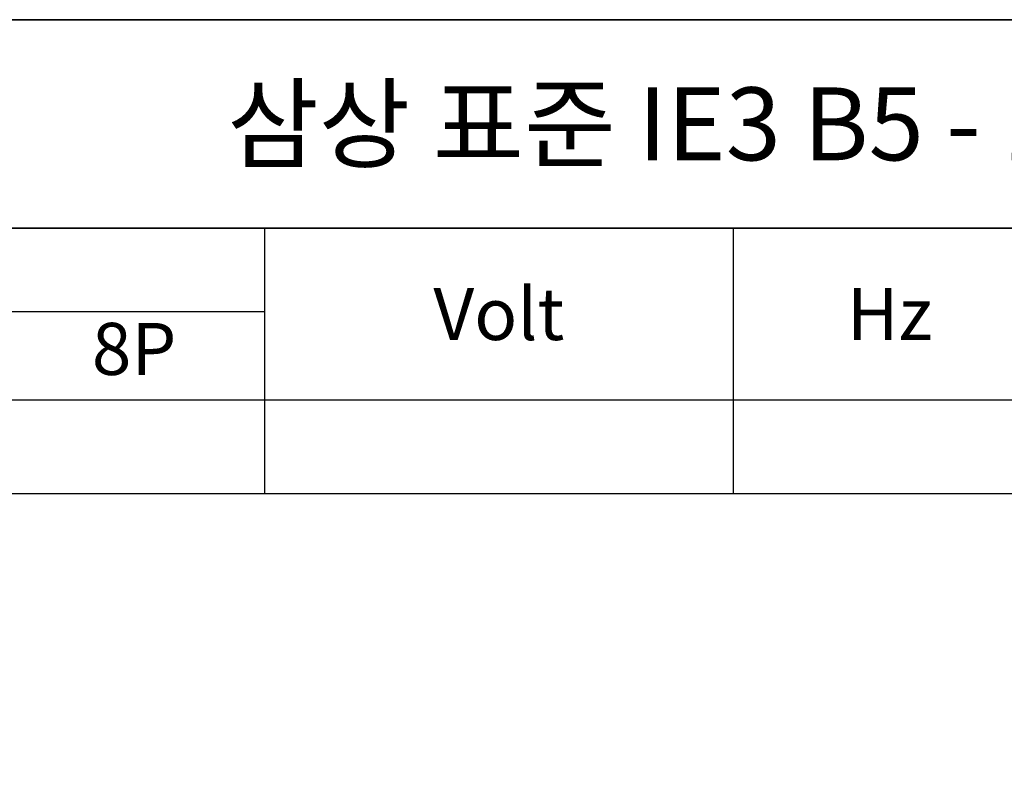
# Model space of a CAD drawing. Units: inches. Extents: x 37 to 1225, y 31 to 871.
# Drawn here: x 298 to 487, y 726 to 871 of the extents above; entities that cross this region are included whole.
import ezdxf

# ---------------------------------------------------------------- set-up
doc = ezdxf.new("R2010")
doc.units = ezdxf.units.IN
doc.header["$MEASUREMENT"] = 0
doc.layers.get('0').update_dxf_attribs({"color": 4})
for name, color, linetype, lineweight in [('cadoutline', 7, 'Continuous', 35), ('OBJECT', 5, 'Continuous', 9), ('outline', 7, 'Continuous', 35)]:
    doc.layers.add(name, color=color, linetype=linetype, lineweight=lineweight)
doc.styles.add('정우5', font='txt', dxfattribs={"height": 5})
doc.styles.add('한컴바탕3.15', font='txt', dxfattribs={"height": 5})
doc.styles.add('한컴바탕6.3', font='txt', dxfattribs={"height": 6.3})

# ---------------------------------------------------------------- blocks, each defined once
blk = doc.blocks.new('*T47')
at = {"layer": 'outline', "color": 0, "linetype": 'ByBlock', "lineweight": -2, "ltscale": 10, "transparency": 16777216}
for p, q in [((0, 0), (868, 0)), ((0, 0), (0, -40)), ((868, 0), (868, -40)), ((0, -40), (868, -40))]:
    blk.add_line(p, q, dxfattribs=at)
at = {"layer": 'outline', "color": 4, "ltscale": 10, "transparency": 16777216, "insert": (434, -20), "char_height": 14, "width": 867.76, "attachment_point": 5, "style": '한컴바탕6.3'}
blk.add_mtext('{\\C7;삼상 표준 IE3 B5 - 160M (FF300)}', dxfattribs=at)
blk = doc.blocks.new('*T50')
at = {"layer": 'OBJECT', "color": 0, "linetype": 'ByBlock', "lineweight": -2, "ltscale": 10, "transparency": 16777216}
for p, q in [((0, 0), (868, 0)), ((0, 0), (0, -51)), ((108, 0), (108, -51)), ((308, 0), (308, -51)), ((398, 0), (398, -51)), ((458, 0), (458, -51)), ((518, 0), (518, -51)), ((578, 0), (578, -51)), ((638, 0), (638, -51)), ((798, 0), (798, -51)), ((868, 0), (868, -51)), ((108, -16), (308, -16)), ((158, -16), (158, -51)), ((208, -16), (208, -51)), ((258, -16), (258, -51)), ((638, -16), (798, -16)), ((718, -16), (718, -51)), ((0, -33), (868, -33)), ((0, -51), (868, -51))]:
    blk.add_line(p, q, dxfattribs=at)
at = {"layer": 'OBJECT', "color": 7, "ltscale": 10, "transparency": 16777216, "char_height": 10, "attachment_point": 5, "style": '한컴바탕3.15'}
for s, insert, width in [('{\\C4;Out Put (kW)}', (208, -8), 199.76), ('{\\C4;Bearing}', (718, -8), 159.76), ('{\\C4;Model No}', (54, -16.5), 107.76), ('{\\C4;Volt}', (353, -16.5), 89.76), ('{\\C4;Ins cl.}', (548, -16.5), 59.76), ('{\\C4;Time}', (608, -16.5), 59.76), ('{\\C4;Hz}', (428, -16.5), 59.76), ('{\\C4;IP}', (488, -16.5), 59.76), ('{\\C4;Type}', (833, -16.5), 69.76)]:
    blk.add_mtext(s, dxfattribs=dict(at, insert=insert, width=width))
at = {"layer": 'OBJECT', "color": 4, "ltscale": 10, "transparency": 16777216, "char_height": 10, "attachment_point": 5, "style": '정우5'}
for s, insert, width in [('2P', (133, -24.5), 49.76), ('4P', (183, -24.5), 49.76), ('6P', (233, -24.5), 49.76), ('8P', (283, -24.5), 49.76), ('DE', (678, -24.5), 79.76), ('ODE', (758, -24.5), 79.76), ('11', (183, -42), 49.76), ('55', (488, -42), 59.76), ('F', (548, -42), 59.76), ('S1', (608, -42), 59.76), ('6309ZZ', (678, -42), 79.76), ('6308ZZ', (758, -42), 79.76), ('TEFC', (833, -42), 69.76)]:
    blk.add_mtext(s, dxfattribs=dict(at, insert=insert, width=width))

msp = doc.modelspace()

# ---------------------------------------------------------------- linework, layer by layer
at = {"layer": 'cadoutline', "ltscale": 10}
msp.add_line((1225.35689, 870.74273), (37.35689, 870.74273), dxfattribs=at)
at = {"layer": 'outline', "color": 7, "ltscale": 10}
for points in [[(37.35689, 870.74273), (1225.35689, 870.74273), (1225.35689, 830.74273), (37.35689, 830.74273)], [(37.35689, 830.74273), (1225.35689, 830.74273), (1225.35689, 30.74273), (37.35689, 30.74273)]]:
    msp.add_lwpolyline(points, close=True, dxfattribs=at)

# ---------------------------------------------------------------- block references
for name, p in [('*T47', (37.35689, 870.74273)), ('*T50', (37.35689, 830.74273))]:
    msp.add_blockref(name, p)

doc.saveas('drawing.dxf')
